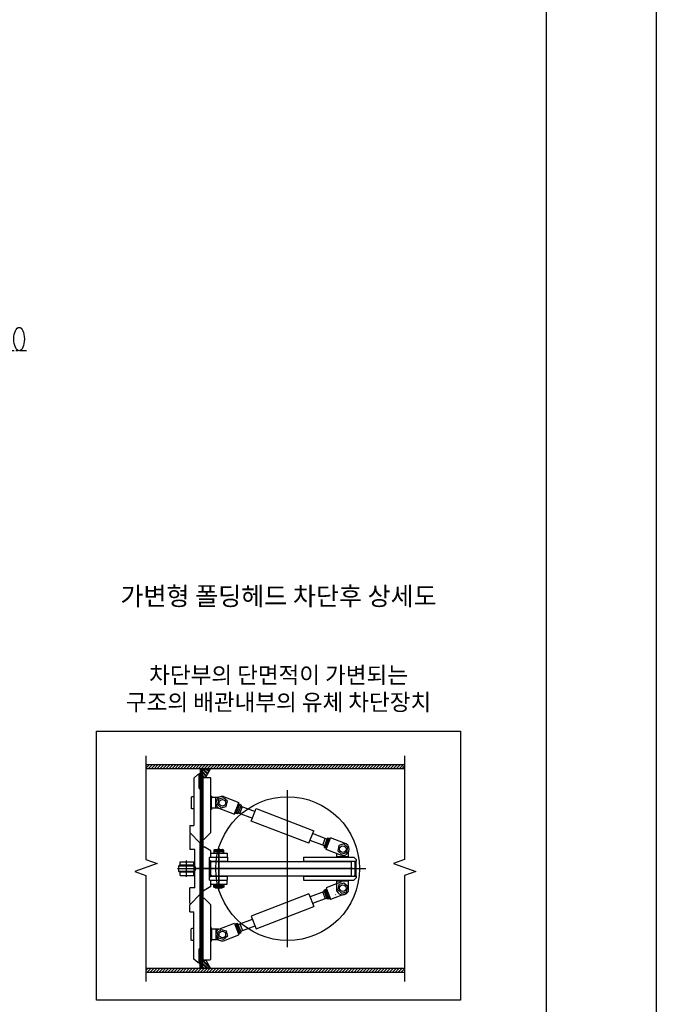
# Model space of a CAD drawing. Units: millimetres. Extents: x 214534 to 214786, y 296700 to 296878.
# Drawn here: x 214752 to 214786, y 296746 to 296800 of the extents above; entities that cross this region are included whole.
import ezdxf
from ezdxf.enums import TextEntityAlignment as Align

# ---------------------------------------------------------------- set-up
doc = ezdxf.new("R2010")
doc.units = ezdxf.units.MM
doc.header["$LTSCALE"] = 100
for name, pattern in [('CENTER', [50.8, 31.75, -6.35, 6.35, -6.35]), ('CENTER2', [1.125, 0.75, -0.125, 0.125, -0.125]), ('HIDDEN', [0.375, 0.25, -0.125]), ('PHANTOM', [63.5, 31.75, -6.35, 6.35, -6.35, 6.35, -6.35])]:
    doc.linetypes.add(name, pattern=pattern)
doc.layers.add('1', color=1, linetype='CENTER', lineweight=30)
for name, color, linetype in [('3', 3, 'Continuous'), ('4', 4, 'Continuous'), ('CENTER', 1, 'CENTER'), ('TEXT', 7, 'Continuous'), ('TI-TEXT', 2, 'Continuous'), ('신설관로센터', 1, 'CENTER2')]:
    doc.layers.add(name, color=color, linetype=linetype)
doc.styles.add('굴림', font='txt')

# ---------------------------------------------------------------- blocks, each defined once
blk = doc.blocks.new('조립도-Guide Support-평면')
for points in [[(8919.2, -1340.8), (8909.2, -1340.8), (8919.2, -1350.8)], [(8928.2, -1340.8), (8918.2, -1340.8), (8928.2, -1350.8)], [(8919.2, -1455.8), (8909.2, -1455.8), (8919.2, -1445.8)], [(8928.2, -1455.8), (8918.2, -1455.8), (8928.2, -1445.8)]]:
    blk.add_hatch(color=256).paths.add_polyline_path(points)
for p, q in [((8527.2, -1310.8), (8910.2, -1310.8)), ((8527.2, -1310.8), (8527.2, -1340.8)), ((8527.2, -1340.8), (8930.2, -1340.8)), ((8919.2, -1350.8), (8909.2, -1340.8)), ((8910.2, -1310.8), (8930.2, -1330.8)), ((8928.2, -1350.8), (8918.2, -1340.8)), ((8919.2, -1455.8), (8919.2, -1340.8)), ((8928.2, -1455.8), (8928.2, -1340.8)), ((8930.2, -1340.8), (8930.2, -1330.8)), ((8527.2, -1455.8), (8930.2, -1455.8)), ((8527.2, -1455.8), (8527.2, -1485.8)), ((8527.2, -1485.8), (8910.2, -1485.8)), ((8919.2, -1445.8), (8909.2, -1455.8)), ((8930.2, -1465.8), (8910.2, -1485.8)), ((8930.2, -1465.8), (8930.2, -1455.8))]:
    blk.add_line(p, q)

msp = doc.modelspace()

# ---------------------------------------------------------------- hatches: boundary and pattern name
h = msp.add_hatch()
h.set_pattern_fill('ANSI31', color=256, scale=0.03584)
h.set_pattern_definition([(45, (214927.13585, 296560.18044), (-0.080463095, 0.080463095), [])])
h.paths.add_polyline_path([(214772.677, 296759.299), (214772.677, 296759.514), (214758.579, 296759.514), (214758.579, 296759.299), (214762.1, 296759.299)])
for points in [[(214762.043, 296754.344), (214762.043, 296754.272), (214762.114, 296754.272)], [(214762.043, 296754.2), (214762.043, 296754.272), (214762.114, 296754.272)], [(214762.043, 296753.52), (214762.043, 296753.448), (214762.114, 296753.448)], [(214762.043, 296753.376), (214762.043, 296753.448), (214762.114, 296753.448)]]:
    msp.add_hatch(color=256).paths.add_polyline_path(points)
h = msp.add_hatch()
h.set_pattern_fill('ANSI31', color=256, scale=0.03584)
h.set_pattern_definition([(45, (214783.40005, 296636.18316), (-0.0804631, 0.0804631), [])])
h.paths.add_polyline_path([(214772.677, 296748.421), (214772.677, 296748.206), (214758.579, 296748.206), (214758.579, 296748.421), (214762.1, 296748.421)])
at = {"layer": '4'}
h = msp.add_hatch(dxfattribs=at)
h.set_pattern_fill('ANSI37', color=256, scale=0.021504, angle=360, style=0)
h.set_pattern_definition([(45, (214945.814194, 296913.904335), (-0.048277857, 0.048277857), []), (135, (214945.814194, 296913.904335), (-0.048277857, -0.048277857), [])])
h.paths.add_polyline_path([(214761.541, 296759.25), (214761.541, 296759.032), (214761.541, 296758.225), (214761.541, 296757.204), (214761.541, 296755.251), (214761.541, 296753.86), (214761.613, 296753.86), (214761.648, 296753.86), (214761.648, 296759.26)])
h.paths.add_polyline_path([(214761.541, 296748.47), (214761.648, 296748.46), (214761.648, 296753.86), (214761.613, 296753.86), (214761.541, 296753.86), (214761.541, 296752.469), (214761.541, 296749.495), (214761.541, 296748.688)])
h = msp.add_hatch(dxfattribs=at)
h.set_pattern_fill('ANSI32', color=256, scale=0.014336, angle=270, style=0)
h.set_pattern_definition([(315, (214945.8142, 296913.90433), (0.096555714, 0.096555714), []), (315, (214945.8142, 296913.83996), (0.096555714, 0.096555714), [])])
h.paths.add_polyline_path([(214761.842, 296758.842), (214762.1, 296759.299), (214761.648, 296759.26), (214761.648, 296753.86), (214761.684, 296753.86), (214761.684, 296755.043), (214761.684, 296755.473), (214761.684, 296757.204), (214761.684, 296758.82), (214761.684, 296758.836)])
h.paths.add_polyline_path([(214762.1, 296748.421), (214761.842, 296748.878), (214761.684, 296748.884), (214761.684, 296748.9), (214761.684, 296750.516), (214761.684, 296752.247), (214761.684, 296752.677), (214761.684, 296753.86), (214761.648, 296753.86), (214761.648, 296748.46)])

# ---------------------------------------------------------------- linework, layer by layer
for p, q in [((214772.677, 296759.514, 3192.526), (214758.579, 296759.514, 3192.526)), ((214772.677, 296759.299, 3192.526), (214758.579, 296759.299, 3192.526)), ((214761.541, 296759.25, 3192.526), (214762.1, 296759.299, 3192.526)), ((214761.648, 296759.26, 3192.526), (214761.648, 296748.46, 3192.526)), ((214761.842, 296758.842, 3192.526), (214762.1, 296759.299, 3192.526)), ((214761.405, 296758.978, 3192.526), (214761.182, 296758.791, 3192.526)), ((214761.182, 296758.791, 3192.526), (214761.182, 296756.218, 3192.526)), ((214761.405, 296758.978, 3192.526), (214761.476, 296758.978, 3192.526)), ((214761.469, 296758.978, 3192.526), (214761.476, 296758.978, 3192.526)), ((214761.476, 296758.978, 3192.526), (214761.476, 296758.225, 3192.526)), ((214761.541, 296759.25, 3192.526), (214761.541, 296748.47, 3192.526)), ((214761.684, 296758.836, 3192.526), (214761.842, 296758.842, 3192.526)), ((214761.684, 296758.836, 3192.526), (214761.684, 296748.884, 3192.526)), ((214761.684, 296758.82, 3192.526), (214762.078, 296758.82, 3192.526)), ((214762.114, 296758.784, 3192.526), (214762.078, 296758.82, 3192.526)), ((214762.114, 296755.831, 3192.526), (214762.114, 296758.784, 3192.526)), ((214761.541, 296758.225, 3192.526), (214761.476, 296758.225, 3192.526)), ((214762.803, 296757.79, 3192.526), (214763.651, 296757.464, 3192.526)), ((214761.541, 296757.204, 3192.526), (214761.541, 296755.251, 3192.526)), ((214761.684, 296755.473, 3192.526), (214761.684, 296757.204, 3192.526)), ((214762.556, 296757.148, 3192.526), (214763.405, 296756.822, 3192.526)), ((214763.405, 296756.822, 3192.526), (214763.651, 296757.464, 3192.526)), ((214763.617, 296757.374, 3192.526), (214763.686, 296757.347, 3192.526)), ((214763.69, 296757.346, 3192.526), (214763.76, 296757.319, 3192.526)), ((214763.695, 296756.868, 3192.526), (214763.836, 296757.236, 3192.526)), ((214763.743, 296757.264, 3192.526), (214763.834, 296757.229, 3192.526)), ((214763.746, 296757.271, 3192.526), (214764.524, 296756.972, 3192.526)), ((214763.746, 296757.271, 3192.526), (214764.524, 296756.972, 3192.526)), ((214763.834, 296757.229, 3192.526), (214763.848, 296757.232, 3192.526)), ((214764.322, 296756.446, 3192.526), (214764.584, 296757.129, 3192.526)), ((214764.584, 296757.129, 3192.526), (214767.727, 296755.922, 3192.526)), ((214763.439, 296756.912, 3192.526), (214763.509, 296756.886, 3192.526)), ((214763.513, 296756.884, 3192.526), (214763.582, 296756.857, 3192.526)), ((214763.604, 296756.903, 3192.526), (214764.383, 296756.604, 3192.526)), ((214763.607, 296756.909, 3192.526), (214763.697, 296756.875, 3192.526)), ((214760.967, 296756.218, 3192.526), (214761.182, 296756.218, 3192.526)), ((214760.967, 296756.218, 3192.526), (214760.967, 296755.824, 3192.526)), ((214767.464, 296755.239, 3192.526), (214764.322, 296756.446, 3192.526)), ((214760.967, 296755.824, 3192.526), (214761.541, 296755.251, 3192.526)), ((214761.014, 296755.777, 3192.526), (214760.967, 296755.731, 3192.526)), ((214760.967, 296755.731, 3192.526), (214760.967, 296754.907, 3192.526)), ((214762.114, 296755.831, 3192.526), (214761.756, 296755.473, 3192.526)), ((214767.464, 296755.239, 3192.526), (214767.727, 296755.922, 3192.526)), ((214768.444, 296755.466, 3192.526), (214767.666, 296755.765, 3192.526)), ((214768.444, 296755.466, 3192.526), (214767.666, 296755.765, 3192.526)), ((214768.352, 296755.494, 3192.526), (214768.342, 296755.505, 3192.526)), ((214768.398, 296754.904, 3192.526), (214768.644, 296755.546, 3192.526)), ((214768.536, 296755.484, 3192.526), (214768.466, 296755.511, 3192.526)), ((214769.493, 296755.22, 3192.526), (214768.644, 296755.546, 3192.526)), ((214761.541, 296752.469, 3192.526), (214761.541, 296755.251, 3192.526)), ((214761.684, 296755.473, 3192.526), (214761.756, 296755.473, 3192.526)), ((214761.684, 296752.677, 3192.526), (214761.684, 296755.043, 3192.526)), ((214761.684, 296755.043, 3192.526), (214761.756, 296755.043, 3192.526)), ((214762.114, 296754.836, 3192.526), (214761.756, 296755.043, 3192.526)), ((214768.303, 296755.098, 3192.526), (214767.525, 296755.397, 3192.526)), ((214768.215, 296755.139, 3192.526), (214768.201, 296755.137, 3192.526)), ((214768.213, 296755.132, 3192.526), (214768.354, 296755.5, 3192.526)), ((214768.306, 296755.104, 3192.526), (214768.215, 296755.139, 3192.526)), ((214768.359, 296755.023, 3192.526), (214768.289, 296755.049, 3192.526)), ((214768.442, 296755.459, 3192.526), (214768.352, 296755.494, 3192.526)), ((214768.432, 296754.994, 3192.526), (214768.363, 296755.021, 3192.526)), ((214768.445, 296755.028, 3192.526), (214768.597, 296755.423, 3192.526)), ((214768.609, 296755.456, 3192.526), (214768.54, 296755.483, 3192.526)), ((214761.254, 296754.907, 3192.526), (214760.967, 296754.907, 3192.526)), ((214761.254, 296753.95, 3192.526), (214761.254, 296754.907, 3192.526)), ((214762.043, 296754.487, 3192.526), (214763.017, 296754.487, 3192.526)), ((214762.043, 296753.233, 3192.526), (214762.043, 296754.487, 3192.526)), ((214762.114, 296754.487, 3192.526), (214762.114, 296754.836, 3192.526)), ((214762.114, 296754.702, 3192.526), (214763, 296754.702, 3192.526)), ((214762.304, 296754.804, 3192.526), (214762.304, 296754.879, 3192.526)), ((214762.304, 296754.725, 3192.526), (214762.304, 296754.8, 3192.526)), ((214762.319, 296754.704, 3192.526), (214762.34, 296754.725, 3192.526)), ((214762.34, 296754.725, 3192.526), (214762.763, 296754.725, 3192.526)), ((214762.354, 296754.897, 3192.526), (214762.362, 296754.904, 3192.526)), ((214762.354, 296754.883, 3192.526), (214762.354, 296754.897, 3192.526)), ((214762.362, 296754.904, 3192.526), (214762.741, 296754.904, 3192.526)), ((214762.362, 296754.883, 3192.526), (214762.362, 296754.904, 3192.526)), ((214762.749, 296754.897, 3192.526), (214762.741, 296754.904, 3192.526)), ((214762.741, 296754.883, 3192.526), (214762.741, 296754.904, 3192.526)), ((214762.749, 296754.883, 3192.526), (214762.749, 296754.897, 3192.526)), ((214762.785, 296754.704, 3192.526), (214762.763, 296754.725, 3192.526)), ((214762.799, 296754.804, 3192.526), (214762.799, 296754.879, 3192.526)), ((214762.799, 296754.725, 3192.526), (214762.799, 296754.8, 3192.526)), ((214763, 296754.702, 3192.526), (214763, 296754.487, 3192.526)), ((214763.017, 296754.487, 3192.526), (214763.017, 296754.272, 3192.526)), ((214769.246, 296754.578, 3192.526), (214768.398, 296754.904, 3192.526)), ((214768.981, 296754.487, 3192.526), (214768.981, 296754.68, 3192.526)), ((214768.981, 296754.523, 3192.526), (214769.626, 296754.523, 3192.526)), ((214769.626, 296754.487, 3192.526), (214769.626, 296754.801, 3192.526)), ((214760.365, 296754.018, 3192.526), (214760.387, 296754.039, 3192.526)), ((214760.365, 296753.702, 3192.526), (214760.365, 296754.018, 3192.526)), ((214761.19, 296754.039, 3192.526), (214760.387, 296754.039, 3192.526)), ((214760.451, 296754.236, 3192.526), (214761.254, 296754.236, 3192.526)), ((214760.451, 296754.046, 3192.526), (214760.451, 296754.236, 3192.526)), ((214761.197, 296754.046, 3192.526), (214760.451, 296754.046, 3192.526)), ((214761.211, 296754.018, 3192.526), (214761.19, 296754.039, 3192.526)), ((214761.197, 296754.046, 3192.526), (214761.197, 296754.236, 3192.526)), ((214761.211, 296753.702, 3192.526), (214761.211, 296754.018, 3192.526)), ((214761.254, 296753.95, 3192.526), (214761.254, 296754.236, 3192.526)), ((214761.254, 296753.95, 3192.526), (214761.29, 296753.95, 3192.526)), ((214761.29, 296753.77, 3192.526), (214761.29, 296753.95, 3192.526)), ((214762.043, 296754.344, 3192.526), (214762.114, 296754.272, 3192.526)), ((214762.043, 296754.272, 3192.526), (214763.017, 296754.272, 3192.526)), ((214762.043, 296754.2, 3192.526), (214762.114, 296754.272, 3192.526)), ((214762.172, 296754.254, 3192.526), (214762.1, 296754.183, 3192.526)), ((214762.1, 296754.183, 3192.526), (214762.1, 296753.537, 3192.526)), ((214762.172, 296754.254, 3192.526), (214769.77, 296754.254, 3192.526)), ((214762.319, 296754.254, 3192.526), (214762.319, 296754.272, 3192.526)), ((214762.785, 296754.254, 3192.526), (214762.785, 296754.272, 3192.526)), ((214768.981, 296754.254, 3192.526), (214768.981, 296754.272, 3192.526)), ((214769.626, 296754.254, 3192.526), (214769.626, 296754.272, 3192.526)), ((214769.77, 296754.254, 3192.526), (214769.77, 296753.466, 3192.526)), ((214760.387, 296753.681, 3192.526), (214760.365, 296753.702, 3192.526)), ((214761.19, 296753.681, 3192.526), (214760.387, 296753.681, 3192.526)), ((214761.197, 296753.674, 3192.526), (214760.451, 296753.674, 3192.526)), ((214760.451, 296753.484, 3192.526), (214760.451, 296753.674, 3192.526)), ((214760.451, 296753.484, 3192.526), (214761.254, 296753.484, 3192.526)), ((214761.211, 296753.702, 3192.526), (214761.19, 296753.681, 3192.526)), ((214761.197, 296753.484, 3192.526), (214761.197, 296753.674, 3192.526)), ((214761.254, 296752.813, 3192.526), (214761.254, 296753.77, 3192.526)), ((214761.254, 296753.484, 3192.526), (214761.254, 296753.77, 3192.526)), ((214761.254, 296753.77, 3192.526), (214761.29, 296753.77, 3192.526)), ((214762.043, 296753.52, 3192.526), (214762.114, 296753.448, 3192.526)), ((214762.043, 296753.448, 3192.526), (214763.017, 296753.448, 3192.526)), ((214762.043, 296753.376, 3192.526), (214762.114, 296753.448, 3192.526)), ((214762.1, 296753.537, 3192.526), (214762.172, 296753.466, 3192.526)), ((214762.172, 296753.466, 3192.526), (214769.77, 296753.466, 3192.526)), ((214762.319, 296753.466, 3192.526), (214762.319, 296753.448, 3192.526)), ((214762.785, 296753.466, 3192.526), (214762.785, 296753.448, 3192.526)), ((214763.017, 296753.233, 3192.526), (214763.017, 296753.448, 3192.526)), ((214768.981, 296753.448, 3192.526), (214768.981, 296753.466, 3192.526)), ((214769.626, 296753.448, 3192.526), (214769.626, 296753.466, 3192.526)), ((214762.114, 296752.884, 3192.526), (214761.756, 296752.677, 3192.526)), ((214762.043, 296753.233, 3192.526), (214763.017, 296753.233, 3192.526)), ((214762.114, 296752.884, 3192.526), (214762.114, 296753.233, 3192.526)), ((214762.114, 296753.018, 3192.526), (214763, 296753.018, 3192.526)), ((214762.304, 296752.995, 3192.526), (214762.304, 296752.92, 3192.526)), ((214762.304, 296752.916, 3192.526), (214762.304, 296752.841, 3192.526)), ((214762.319, 296753.016, 3192.526), (214762.34, 296752.995, 3192.526)), ((214762.34, 296752.995, 3192.526), (214762.763, 296752.995, 3192.526)), ((214762.354, 296752.837, 3192.526), (214762.354, 296752.823, 3192.526)), ((214762.354, 296752.823, 3192.526), (214762.362, 296752.816, 3192.526)), ((214762.362, 296752.837, 3192.526), (214762.362, 296752.816, 3192.526)), ((214762.741, 296752.837, 3192.526), (214762.741, 296752.816, 3192.526)), ((214762.749, 296752.823, 3192.526), (214762.741, 296752.816, 3192.526)), ((214762.749, 296752.837, 3192.526), (214762.749, 296752.823, 3192.526)), ((214762.785, 296753.016, 3192.526), (214762.763, 296752.995, 3192.526)), ((214762.799, 296752.995, 3192.526), (214762.799, 296752.92, 3192.526)), ((214762.799, 296752.916, 3192.526), (214762.799, 296752.841, 3192.526)), ((214763, 296753.018, 3192.526), (214763, 296753.233, 3192.526)), ((214769.246, 296753.142, 3192.526), (214768.398, 296752.816, 3192.526)), ((214768.981, 296752.639, 3192.526), (214768.981, 296753.233, 3192.526)), ((214768.981, 296753.197, 3192.526), (214769.626, 296753.197, 3192.526)), ((214768.999, 296753.197, 3192.526), (214769.608, 296753.197, 3192.526)), ((214769.626, 296752.639, 3192.526), (214769.626, 296753.233, 3192.526)), ((214760.967, 296751.989, 3192.526), (214760.967, 296752.813, 3192.526)), ((214761.254, 296752.813, 3192.526), (214760.967, 296752.813, 3192.526)), ((214760.967, 296751.896, 3192.526), (214761.541, 296752.469, 3192.526)), ((214761.541, 296748.47, 3192.526), (214761.541, 296752.469, 3192.526)), ((214761.684, 296752.677, 3192.526), (214761.756, 296752.677, 3192.526)), ((214762.362, 296752.816, 3192.526), (214762.741, 296752.816, 3192.526)), ((214767.464, 296752.481, 3192.526), (214764.322, 296751.273, 3192.526)), ((214767.464, 296752.481, 3192.526), (214767.727, 296751.798, 3192.526)), ((214768.303, 296752.622, 3192.526), (214767.525, 296752.323, 3192.526)), ((214768.215, 296752.581, 3192.526), (214768.201, 296752.583, 3192.526)), ((214768.213, 296752.588, 3192.526), (214768.354, 296752.22, 3192.526)), ((214768.306, 296752.616, 3192.526), (214768.215, 296752.581, 3192.526)), ((214768.359, 296752.697, 3192.526), (214768.289, 296752.671, 3192.526)), ((214768.432, 296752.726, 3192.526), (214768.363, 296752.699, 3192.526)), ((214768.398, 296752.816, 3192.526), (214768.644, 296752.174, 3192.526)), ((214768.445, 296752.692, 3192.526), (214768.597, 296752.297, 3192.526)), ((214769.493, 296752.5, 3192.526), (214768.644, 296752.174, 3192.526)), ((214768.775, 296752.803, 3192.526), (214768.784, 296752.799, 3192.526)), ((214768.916, 296752.435, 3192.526), (214768.92, 296752.445, 3192.526)), ((214761.014, 296751.943, 3192.526), (214760.967, 296751.989, 3192.526)), ((214760.967, 296751.502, 3192.526), (214760.967, 296751.896, 3192.526)), ((214761.684, 296750.516, 3192.526), (214761.684, 296752.247, 3192.526)), ((214761.684, 296752.247, 3192.526), (214761.756, 296752.247, 3192.526)), ((214762.114, 296751.889, 3192.526), (214761.756, 296752.247, 3192.526)), ((214762.114, 296748.936, 3192.526), (214762.114, 296751.889, 3192.526)), ((214764.584, 296750.591, 3192.526), (214767.727, 296751.798, 3192.526)), ((214768.444, 296752.254, 3192.526), (214767.666, 296751.955, 3192.526)), ((214768.444, 296752.254, 3192.526), (214767.666, 296751.955, 3192.526)), ((214768.352, 296752.226, 3192.526), (214768.342, 296752.215, 3192.526)), ((214768.442, 296752.261, 3192.526), (214768.352, 296752.226, 3192.526)), ((214768.536, 296752.236, 3192.526), (214768.466, 296752.209, 3192.526)), ((214768.609, 296752.264, 3192.526), (214768.54, 296752.237, 3192.526)), ((214760.967, 296751.502, 3192.526), (214761.182, 296751.502, 3192.526)), ((214761.182, 296748.928, 3192.526), (214761.182, 296751.502, 3192.526)), ((214764.322, 296751.273, 3192.526), (214764.584, 296750.591, 3192.526)), ((214762.556, 296750.572, 3192.526), (214763.405, 296750.898, 3192.526)), ((214763.405, 296750.898, 3192.526), (214763.651, 296750.256, 3192.526)), ((214763.439, 296750.808, 3192.526), (214763.509, 296750.834, 3192.526)), ((214763.513, 296750.836, 3192.526), (214763.582, 296750.863, 3192.526)), ((214763.604, 296750.817, 3192.526), (214764.383, 296751.116, 3192.526)), ((214763.607, 296750.811, 3192.526), (214763.697, 296750.845, 3192.526)), ((214763.695, 296750.852, 3192.526), (214763.836, 296750.484, 3192.526)), ((214763.746, 296750.449, 3192.526), (214764.524, 296750.748, 3192.526)), ((214763.746, 296750.449, 3192.526), (214764.524, 296750.748, 3192.526)), ((214762.803, 296749.929, 3192.526), (214763.651, 296750.256, 3192.526)), ((214763.617, 296750.346, 3192.526), (214763.686, 296750.373, 3192.526)), ((214763.69, 296750.374, 3192.526), (214763.76, 296750.401, 3192.526)), ((214763.743, 296750.456, 3192.526), (214763.834, 296750.491, 3192.526)), ((214763.834, 296750.491, 3192.526), (214763.848, 296750.488, 3192.526)), ((214761.476, 296748.742, 3192.526), (214761.476, 296749.495, 3192.526)), ((214761.541, 296749.495, 3192.526), (214761.476, 296749.495, 3192.526)), ((214761.405, 296748.742, 3192.526), (214761.182, 296748.928, 3192.526)), ((214761.405, 296748.742, 3192.526), (214761.476, 296748.742, 3192.526)), ((214761.469, 296748.742, 3192.526), (214761.476, 296748.742, 3192.526)), ((214761.684, 296748.9, 3192.526), (214762.078, 296748.9, 3192.526)), ((214761.684, 296748.884, 3192.526), (214761.842, 296748.878, 3192.526)), ((214761.842, 296748.878, 3192.526), (214762.1, 296748.421, 3192.526)), ((214762.114, 296748.936, 3192.526), (214762.078, 296748.9, 3192.526)), ((214772.677, 296748.421, 3192.526), (214758.579, 296748.421, 3192.526)), ((214772.677, 296748.206, 3192.526), (214758.579, 296748.206, 3192.526)), ((214761.541, 296748.47, 3192.526), (214762.1, 296748.421, 3192.526))]:
    msp.add_line(p, q)
at = {"ltscale": 1e-05}
for p, q in [((214761.075, 296757.774, 3192.526), (214761.053, 296757.752, 3192.526)), ((214761.053, 296757.752, 3192.526), (214761.053, 296757.136, 3192.526)), ((214761.182, 296757.774, 3192.526), (214761.075, 296757.774, 3192.526)), ((214762.157, 296757.802, 3192.526), (214762.114, 296757.802, 3192.526)), ((214762.114, 296757.713, 3192.526), (214762.114, 296757.802, 3192.526)), ((214762.157, 296757.802, 3192.526), (214762.157, 296757.695, 3192.526)), ((214762.157, 296757.157, 3192.526), (214762.157, 296757.731, 3192.526)), ((214762.542, 296757.731, 3192.526), (214762.157, 296757.731, 3192.526)), ((214762.387, 296757.157, 3192.526), (214762.387, 296757.731, 3192.526)), ((214761.075, 296757.114, 3192.526), (214761.053, 296757.136, 3192.526)), ((214761.182, 296757.114, 3192.526), (214761.075, 296757.114, 3192.526)), ((214762.114, 296757.175, 3192.526), (214762.114, 296757.086, 3192.526)), ((214762.157, 296757.193, 3192.526), (214762.157, 296757.086, 3192.526)), ((214762.542, 296757.157, 3192.526), (214762.157, 296757.157, 3192.526)), ((214762.157, 296757.086, 3192.526), (214762.114, 296757.086, 3192.526)), ((214761.075, 296750.606, 3192.526), (214761.053, 296750.584, 3192.526)), ((214761.053, 296749.968, 3192.526), (214761.053, 296750.584, 3192.526)), ((214761.182, 296750.606, 3192.526), (214761.075, 296750.606, 3192.526)), ((214762.114, 296750.545, 3192.526), (214762.114, 296750.634, 3192.526)), ((214762.157, 296750.634, 3192.526), (214762.114, 296750.634, 3192.526)), ((214762.157, 296750.527, 3192.526), (214762.157, 296750.634, 3192.526)), ((214762.157, 296750.563, 3192.526), (214762.157, 296749.989, 3192.526)), ((214762.542, 296750.563, 3192.526), (214762.157, 296750.563, 3192.526)), ((214762.387, 296750.563, 3192.526), (214762.387, 296749.989, 3192.526)), ((214761.075, 296749.946, 3192.526), (214761.053, 296749.968, 3192.526)), ((214761.182, 296749.946, 3192.526), (214761.075, 296749.946, 3192.526)), ((214762.114, 296750.007, 3192.526), (214762.114, 296749.918, 3192.526)), ((214762.157, 296749.918, 3192.526), (214762.114, 296749.918, 3192.526)), ((214762.157, 296749.918, 3192.526), (214762.157, 296750.025, 3192.526)), ((214762.542, 296749.989, 3192.526), (214762.157, 296749.989, 3192.526))]:
    msp.add_line(p, q, dxfattribs=at)
at = {"color": 3, "linetype": 'PHANTOM', "ltscale": 15, "elevation": 3192.526}
msp.add_lwpolyline([(214755.893, 296761.348), (214775.724, 296761.348), (214775.724, 296746.701), (214755.893, 296746.701)], close=True, dxfattribs=at)
at = {"elevation": 3192.526}
for points in [[(214758.579, 296759.999), (214758.579, 296754.367), (214759.19, 296754.145), (214757.969, 296753.7), (214758.579, 296753.478), (214758.579, 296747.721)], [(214772.677, 296759.999), (214772.677, 296754.367), (214772.067, 296754.145), (214773.288, 296753.7), (214772.677, 296753.478), (214772.677, 296747.721)], [(214763.624, 296757.394), (214763.683, 296757.372), (214763.688, 296757.339), (214763.515, 296756.891), (214763.49, 296756.87), (214763.431, 296756.892), (214763.624, 296757.394)], [(214763.698, 296757.366), (214763.756, 296757.343), (214763.761, 296757.311), (214763.589, 296756.863), (214763.563, 296756.842), (214763.505, 296756.864), (214763.698, 296757.366)], [(214768.544, 296755.504), (214768.485, 296755.527), (214768.46, 296755.506), (214768.288, 296755.057), (214768.293, 296755.025), (214768.351, 296755.002), (214768.544, 296755.504)], [(214768.617, 296755.476), (214768.559, 296755.498), (214768.533, 296755.478), (214768.361, 296755.029), (214768.367, 296754.997), (214768.425, 296754.974), (214768.617, 296755.476)], [(214762.82, 296754.804), (214762.82, 296754.866), (214762.792, 296754.883), (214762.311, 296754.883), (214762.283, 296754.866), (214762.283, 296754.804), (214762.82, 296754.804)], [(214762.82, 296754.725), (214762.82, 296754.787), (214762.792, 296754.804), (214762.311, 296754.804), (214762.283, 296754.787), (214762.283, 296754.725), (214762.82, 296754.725)], [(214762.82, 296752.995), (214762.82, 296752.933), (214762.792, 296752.916), (214762.311, 296752.916), (214762.283, 296752.933), (214762.283, 296752.995), (214762.82, 296752.995)], [(214762.82, 296752.916), (214762.82, 296752.854), (214762.792, 296752.837), (214762.311, 296752.837), (214762.283, 296752.854), (214762.283, 296752.916), (214762.82, 296752.916)], [(214768.544, 296752.216), (214768.485, 296752.193), (214768.46, 296752.214), (214768.288, 296752.663), (214768.293, 296752.695), (214768.351, 296752.718), (214768.544, 296752.216)], [(214768.617, 296752.244), (214768.559, 296752.222), (214768.533, 296752.242), (214768.361, 296752.691), (214768.367, 296752.723), (214768.425, 296752.746), (214768.617, 296752.244)], [(214763.624, 296750.326), (214763.683, 296750.348), (214763.688, 296750.381), (214763.515, 296750.829), (214763.49, 296750.85), (214763.431, 296750.828), (214763.624, 296750.326)], [(214763.698, 296750.354), (214763.756, 296750.377), (214763.761, 296750.409), (214763.589, 296750.857), (214763.563, 296750.878), (214763.505, 296750.856), (214763.698, 296750.354)]]:
    msp.add_lwpolyline(points, dxfattribs=at)
for points in [[(214762.535, 296757.637), (214762.473, 296757.358), (214762.683, 296757.165), (214762.955, 296757.251), (214763.017, 296757.529), (214762.807, 296757.722)], [(214769.094, 296755.117), (214769.032, 296754.839), (214769.242, 296754.646), (214769.514, 296754.731), (214769.576, 296755.01), (214769.366, 296755.203)], [(214769.094, 296752.989), (214769.032, 296752.71), (214769.242, 296752.517), (214769.514, 296752.603), (214769.576, 296752.881), (214769.366, 296753.074)], [(214762.535, 296750.083), (214762.473, 296750.361), (214762.683, 296750.554), (214762.955, 296750.469), (214763.017, 296750.19), (214762.807, 296749.997)]]:
    msp.add_lwpolyline(points, close=True, dxfattribs=at)
at = {"color": 2, "linetype": 'HIDDEN', "ltscale": 10}
msp.add_circle((214766.3, 296753.86, 3192.526), 3.914, dxfattribs=at)
at = {"ltscale": 1e-05}
for centre in [(214762.745, 296757.444, 3192.526), (214762.745, 296750.276, 3192.526)]:
    msp.add_circle(centre, 0.179, dxfattribs=at)
for centre in [(214762.745, 296757.444, 3192.526), (214769.304, 296754.924, 3192.526), (214769.304, 296754.924, 3192.526), (214769.304, 296752.796, 3192.526), (214762.745, 296750.276, 3192.526)]:
    msp.add_circle(centre, 0.179)
for centre, start, end in [((214762.745, 296757.444, 3192.526), 80.5808, 237.3903), ((214769.304, 296754.924, 3192.526), 260.5808, 57.3903), ((214762.745, 296750.276, 3192.526), 122.6097, 279.4192)]:
    msp.add_arc(centre, 0.351, start, end)
msp.add_arc((214769.304, 296752.796, 3192.526), 0.358, 205.8419, 334.1581, dxfattribs=at)
msp.add_ellipse((214751.669, 296782.699), major_axis=(0, 0.635), ratio=0.451024)
at = {"layer": '1'}
for p, q in [((214766.3, 296749.593, 3192.526), (214766.3, 296758.127, 3192.526)), ((214762.458, 296753.86, 3192.526), (214761.182, 296753.86, 3192.526)), ((214762.033, 296753.86, 3192.526), (214770.568, 296753.86, 3192.526))]:
    msp.add_line(p, q, dxfattribs=at)
at = {"layer": '1', "ltscale": 0.2}
for p, q in [((214762.552, 296754.973, 3192.526), (214762.552, 296752.747, 3192.526)), ((214760.788, 296753.412, 3192.526), (214760.788, 296754.308, 3192.526)), ((214760.294, 296753.86, 3192.526), (214761.362, 296753.86, 3192.526)), ((214761.182, 296753.86, 3192.526), (214761.613, 296753.86, 3192.526))]:
    msp.add_line(p, q, dxfattribs=at)
at = {"layer": '1', "ltscale": 0.4}
for p, q in [((214762.552, 296752.946, 3192.526), (214762.552, 296754.774, 3192.526)), ((214762.552, 296754.326, 3192.526), (214762.552, 296753.394, 3192.526)), ((214769.856, 296753.86, 3192.526), (214762.114, 296753.86, 3192.526))]:
    msp.add_line(p, q, dxfattribs=at)
at = {"layer": '1', "ltscale": 0.6}
msp.add_line((214761.326, 296753.86, 3192.526), (214763.115, 296753.86, 3192.526), dxfattribs=at)
at = {"layer": '1', "ltscale": 0.5}
msp.add_line((214768.927, 296753.86, 3192.526), (214769.68, 296753.86, 3192.526), dxfattribs=at)
at = {"layer": '3'}
for p, q in [((214761.476, 296759.032, 3192.526), (214761.541, 296759.032, 3192.526)), ((214761.476, 296758.225, 3192.526), (214761.476, 296759.032, 3192.526)), ((214761.476, 296758.225, 3192.526), (214761.541, 296758.225, 3192.526)), ((214761.476, 296749.495, 3192.526), (214761.476, 296748.688, 3192.526)), ((214761.476, 296749.495, 3192.526), (214761.541, 296749.495, 3192.526)), ((214761.476, 296748.688, 3192.526), (214761.541, 296748.688, 3192.526))]:
    msp.add_line(p, q, dxfattribs=at)
at = {"layer": '4'}
for p, q in [((214760.365, 296754.018, 3192.526), (214761.211, 296754.018, 3192.526)), ((214761.211, 296753.702, 3192.526), (214760.365, 296753.702, 3192.526))]:
    msp.add_line(p, q, dxfattribs=at)
at = {"layer": 'CENTER'}
for p, q in [((214762.552, 296754.906, 3192.526), (214762.552, 296754.781, 3192.526)), ((214762.552, 296754.827, 3192.526), (214762.552, 296754.702, 3192.526)), ((214762.552, 296752.893, 3192.526), (214762.552, 296753.018, 3192.526)), ((214762.552, 296752.814, 3192.526), (214762.552, 296752.939, 3192.526))]:
    msp.add_line(p, q, dxfattribs=at)
at = {"layer": 'TEXT'}
for points in [[(214534.093, 296878.327), (214786.393, 296878.327), (214786.393, 296700.127), (214534.093, 296700.127)], [(214780.393, 296706.127), (214541.593, 296706.127), (214541.593, 296872.327), (214780.393, 296872.327)]]:
    msp.add_lwpolyline(points, close=True, dxfattribs=at)
at = {"layer": '신설관로센터', "ltscale": 0.005}
msp.add_line((214752.069, 296782.064), (214680.671, 296782.064), dxfattribs=at)

# ---------------------------------------------------------------- block references
at = {"xscale": 0.007168000098317862, "yscale": 0.007168000098317862, "zscale": 0.007168000098317862}
msp.add_blockref('조립도-Guide Support-평면', (214706.045, 296763.883, 3192.526), dxfattribs=at)

# ---------------------------------------------------------------- texts
at = {"layer": 'TEXT', "style": '굴림'}
for s, p in [('차단부의 단면적이 가변되는', (214765.808, 296763.954)), ('구조의 배관내부의 유체 차단장치', (214765.808, 296762.475))]:
    msp.add_text(s, height=0.9, dxfattribs=at).set_placement(p, align=Align.CENTER)
at = {"layer": 'TI-TEXT', "color": 4, "style": '굴림'}
msp.add_text('가변형 폴딩헤드 차단후 상세도', height=1, dxfattribs=at).set_placement((214765.808, 296768.569), align=Align.MIDDLE)

doc.saveas('drawing.dxf')
